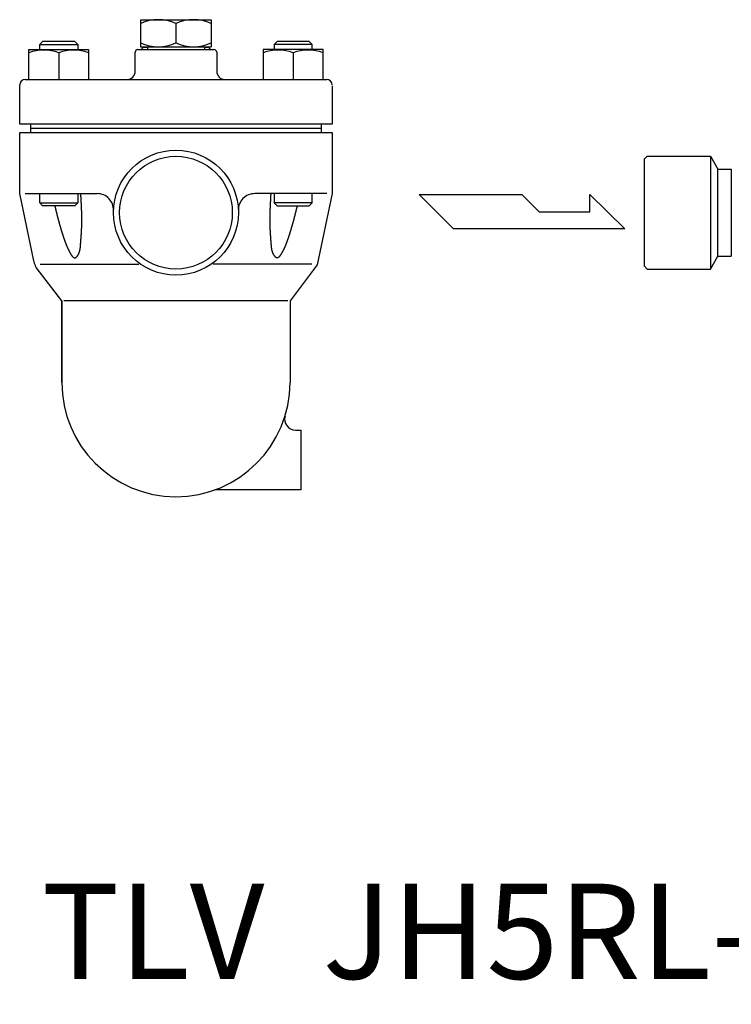
# Model space of a CAD drawing. Extents: x 110 to 2860, y 50 to 1910.
# Drawn here: x 1168 to 1430, y 979 to 1342 of the extents above; entities that cross this region are included whole.
import ezdxf
from ezdxf.enums import TextEntityAlignment as Align

# ---------------------------------------------------------------- set-up
doc = ezdxf.new("R2010")
doc.units = 0
doc.header["$LTSCALE"] = 40
doc.layers.get('0').update_dxf_attribs({"linetype": 'CONTINUOUS'})
doc.styles.get("Standard").update_dxf_attribs({"font": 'simplex', "width": 0.8, "bigfont": 'extfont'})

msp = doc.modelspace()

# ---------------------------------------------------------------- linework, layer by layer
for p, q in [((1212.95, 1341.6), (1238.93, 1341.6)), ((1212.95, 1341.6), (1212.95, 1331.6)), ((1238.93, 1341.6), (1238.93, 1331.6)), ((1225.94, 1340.16), (1225.94, 1333.03)), ((1175.81, 1332.51), (1176.89, 1333.6)), ((1188.73, 1333.6), (1176.89, 1333.6)), ((1188.73, 1333.6), (1189.81, 1332.51)), ((1263.16, 1333.6), (1262.08, 1332.51)), ((1274.99, 1333.6), (1263.16, 1333.6)), ((1276.08, 1332.51), (1274.99, 1333.6)), ((1171.81, 1330.6), (1193.81, 1330.6)), ((1171.81, 1319.6), (1171.81, 1330.6)), ((1175.81, 1332.51), (1189.81, 1332.51)), ((1175.81, 1330.6), (1175.81, 1332.51)), ((1189.81, 1332.51), (1189.81, 1330.6)), ((1193.81, 1330.6), (1193.81, 1319.6)), ((1211.94, 1330.6), (1239.94, 1330.6)), ((1212.95, 1331.6), (1238.93, 1331.6)), ((1215.44, 1331.34), (1213.94, 1331.34)), ((1215.44, 1331.6), (1215.44, 1330.6)), ((1236.44, 1331.6), (1236.44, 1330.6)), ((1237.94, 1331.34), (1236.44, 1331.34)), ((1280.08, 1330.6), (1258.08, 1330.6)), ((1258.08, 1330.6), (1258.08, 1319.6)), ((1276.08, 1332.51), (1262.08, 1332.51)), ((1262.08, 1332.51), (1262.08, 1330.6)), ((1276.08, 1330.6), (1276.08, 1332.51)), ((1280.08, 1319.6), (1280.08, 1330.6)), ((1182.81, 1329.43), (1182.81, 1319.6)), ((1210.94, 1322.6), (1210.94, 1329.6)), ((1240.94, 1329.6), (1240.94, 1322.6)), ((1269.08, 1329.43), (1269.08, 1319.6)), ((1170.44, 1319.6), (1207.94, 1319.6)), ((1207.94, 1319.6), (1243.94, 1319.6)), ((1243.94, 1319.6), (1281.44, 1319.6)), ((1168.44, 1303.1), (1168.44, 1317.6)), ((1283.44, 1317.3), (1283.44, 1303.1)), ((1280.14, 1303.1), (1168.44, 1303.1)), ((1172.44, 1303.1), (1172.44, 1300.1)), ((1279.44, 1301.6), (1172.44, 1301.6)), ((1279.44, 1303.1), (1279.44, 1300.1)), ((1283.44, 1303.1), (1280.14, 1303.1)), ((1168.44, 1300.1), (1283.44, 1300.1)), ((1168.44, 1277.6), (1168.44, 1300.1)), ((1283.44, 1300.1), (1283.44, 1277.6)), ((1399.35, 1291.35), (1398.35, 1290.35)), ((1398.35, 1250.85), (1398.35, 1290.35)), ((1399.35, 1291.35), (1422.6, 1291.35)), ((1422.6, 1291.35), (1425.35, 1286.6)), ((1422.6, 1291.35), (1422.6, 1249.85)), ((1425.35, 1286.6), (1430.31, 1286.6)), ((1425.35, 1254.6), (1425.35, 1286.6)), ((1430.31, 1286.6), (1430.31, 1254.6)), ((1430.31, 1286.6), (1430.31, 1254.6)), ((1173.68, 1252.85), (1168.44, 1277.6)), ((1170.44, 1277.6), (1196.96, 1277.6)), ((1175.81, 1274.18), (1175.81, 1277.6)), ((1189.81, 1277.6), (1189.81, 1274.18)), ((1281.44, 1277.6), (1254.93, 1277.6)), ((1262.08, 1277.6), (1262.08, 1274.18)), ((1276.08, 1274.18), (1276.08, 1277.6)), ((1283.44, 1277.6), (1277.94, 1251.4)), ((1315.47, 1277.26), (1353.28, 1277.26)), ((1328.07, 1264.65), (1315.47, 1277.26)), ((1353.28, 1277.26), (1359.58, 1270.95)), ((1378.22, 1270.95), (1378.22, 1277.26)), ((1378.22, 1277.26), (1391.1, 1264.65)), ((1175.81, 1274.18), (1189.81, 1274.18)), ((1176.89, 1273.1), (1175.81, 1274.18)), ((1188.73, 1273.1), (1176.89, 1273.1)), ((1189.81, 1274.18), (1188.73, 1273.1)), ((1276.08, 1274.18), (1262.08, 1274.18)), ((1262.08, 1274.18), (1263.16, 1273.1)), ((1263.16, 1273.1), (1275, 1273.1)), ((1275, 1273.1), (1276.08, 1274.18)), ((1359.58, 1270.95), (1378.22, 1270.95)), ((1391.1, 1264.65), (1328.07, 1264.65)), ((1422.6, 1249.85), (1425.35, 1254.6)), ((1425.35, 1254.6), (1430.31, 1254.6)), ((1173.8, 1252.35), (1173.68, 1252.85)), ((1173.87, 1252.11), (1173.8, 1252.35)), ((1173.94, 1251.86), (1173.87, 1252.11)), ((1174.02, 1251.62), (1173.94, 1251.86)), ((1174.11, 1251.38), (1174.02, 1251.62)), ((1174.2, 1251.14), (1174.11, 1251.38)), ((1174.3, 1250.91), (1174.2, 1251.14)), ((1174.41, 1250.68), (1174.3, 1250.91)), ((1174.52, 1250.45), (1174.41, 1250.68)), ((1174.52, 1250.45), (1174.52, 1250.45)), ((1183.95, 1238.1), (1174.52, 1250.45)), ((1176, 1251.6), (1212.23, 1251.6)), ((1275.89, 1251.6), (1239.65, 1251.6)), ((1277.94, 1251.4), (1267.94, 1238.1)), ((1399.35, 1249.85), (1398.35, 1250.85)), ((1399.35, 1249.85), (1422.6, 1249.85)), ((1183.95, 1238.1), (1183.95, 1208.09)), ((1183.95, 1238.1), (1183.95, 1208.09)), ((1183.95, 1208.1), (1183.95, 1238.1)), ((1267.17, 1238.1), (1184.71, 1238.1)), ((1267.94, 1238.1), (1267.94, 1208.09)), ((1269.92, 1190.6), (1271.94, 1190.6)), ((1271.94, 1190.6), (1271.94, 1168.6)), ((1271.94, 1168.6), (1240.22, 1168.6))]:
    msp.add_line(p, q)
for points in [[(1181.35, 1273.1, 0), (1181.38, 1272.98, 0), (1181.41, 1272.87, 0), (1181.44, 1272.76, 0), (1181.46, 1272.64, 0), (1181.49, 1272.53, 0), (1181.52, 1272.42, 0), (1181.55, 1272.3, 0), (1181.58, 1272.19, 0), (1181.6, 1272.08, 0), (1181.63, 1271.96, 0), (1181.66, 1271.85, 0), (1181.69, 1271.74, 0), (1181.72, 1271.62, 0), (1181.74, 1271.51, 0), (1181.77, 1271.4, 0), (1181.8, 1271.28, 0), (1181.83, 1271.17, 0), (1181.86, 1271.06, 0), (1181.89, 1270.94, 0), (1181.91, 1270.83, 0), (1181.94, 1270.72, 0), (1181.97, 1270.6, 0), (1182, 1270.49, 0), (1182.03, 1270.38, 0), (1182.06, 1270.26, 0), (1182.09, 1270.15, 0), (1182.11, 1270.04, 0), (1182.14, 1269.92, 0), (1182.17, 1269.81, 0), (1182.2, 1269.7, 0), (1182.23, 1269.58, 0), (1182.26, 1269.47, 0), (1182.29, 1269.35, 0), (1182.32, 1269.24, 0), (1182.35, 1269.13, 0), (1182.38, 1269.01, 0), (1182.41, 1268.9, 0), (1182.44, 1268.78, 0), (1182.47, 1268.67, 0), (1182.5, 1268.56, 0), (1182.53, 1268.44, 0), (1182.56, 1268.33, 0), (1182.59, 1268.21, 0), (1182.62, 1268.1, 0), (1182.65, 1267.98, 0), (1182.68, 1267.87, 0), (1182.71, 1267.76, 0), (1182.74, 1267.64, 0), (1182.77, 1267.53, 0), (1182.8, 1267.41, 0), (1182.83, 1267.3, 0), (1182.86, 1267.18, 0), (1182.9, 1267.07, 0), (1182.93, 1266.95, 0), (1182.96, 1266.84, 0), (1182.99, 1266.72, 0), (1183.02, 1266.61, 0), (1183.05, 1266.49, 0), (1183.09, 1266.38, 0), (1183.12, 1266.26, 0), (1183.15, 1266.15, 0), (1183.18, 1266.03, 0), (1183.22, 1265.91, 0), (1183.25, 1265.8, 0), (1183.28, 1265.68, 0), (1183.32, 1265.57, 0), (1183.35, 1265.45, 0), (1183.38, 1265.34, 0), (1183.42, 1265.22, 0), (1183.45, 1265.1, 0), (1183.48, 1264.99, 0), (1183.52, 1264.87, 0), (1183.55, 1264.76, 0), (1183.59, 1264.64, 0), (1183.62, 1264.53, 0), (1183.66, 1264.41, 0), (1183.69, 1264.3, 0), (1183.72, 1264.18, 0), (1183.76, 1264.07, 0), (1183.79, 1263.95, 0), (1183.83, 1263.84, 0), (1183.86, 1263.72, 0), (1183.9, 1263.61, 0), (1183.94, 1263.49, 0), (1183.97, 1263.38, 0), (1184.01, 1263.26, 0), (1184.04, 1263.15, 0), (1184.08, 1263.04, 0), (1184.11, 1262.92, 0), (1184.15, 1262.81, 0), (1184.19, 1262.7, 0), (1184.22, 1262.58, 0), (1184.26, 1262.47, 0), (1184.29, 1262.36, 0), (1184.33, 1262.25, 0), (1184.37, 1262.13, 0), (1184.4, 1262.02, 0), (1184.44, 1261.91, 0), (1184.48, 1261.8, 0), (1184.51, 1261.69, 0), (1184.55, 1261.58, 0), (1184.59, 1261.47, 0), (1184.62, 1261.36, 0), (1184.66, 1261.25, 0), (1184.7, 1261.14, 0), (1184.73, 1261.03, 0), (1184.77, 1260.93, 0), (1184.81, 1260.82, 0), (1184.84, 1260.71, 0), (1184.88, 1260.6, 0), (1184.92, 1260.5, 0), (1184.96, 1260.39, 0), (1184.99, 1260.29, 0), (1185.03, 1260.18, 0), (1185.07, 1260.07, 0), (1185.11, 1259.97, 0), (1185.14, 1259.87, 0), (1185.18, 1259.76, 0), (1185.22, 1259.66, 0), (1185.26, 1259.56, 0), (1185.29, 1259.46, 0), (1185.33, 1259.35, 0), (1185.37, 1259.25, 0), (1185.41, 1259.15, 0), (1185.45, 1259.05, 0), (1185.49, 1258.95, 0), (1185.52, 1258.85, 0), (1185.56, 1258.75, 0), (1185.6, 1258.65, 0), (1185.65, 1258.54, 0), (1185.69, 1258.44, 0), (1185.73, 1258.34, 0), (1185.77, 1258.24, 0), (1185.82, 1258.14, 0), (1185.86, 1258.03, 0), (1185.91, 1257.93, 0), (1185.95, 1257.83, 0), (1186, 1257.72, 0), (1186.05, 1257.62, 0), (1186.1, 1257.51, 0), (1186.15, 1257.41, 0), (1186.2, 1257.3, 0), (1186.25, 1257.19, 0), (1186.3, 1257.09, 0), (1186.36, 1256.98, 0), (1186.41, 1256.87, 0), (1186.47, 1256.76, 0), (1186.53, 1256.65, 0), (1186.59, 1256.53, 0), (1186.65, 1256.42, 0), (1186.71, 1256.3, 0), (1186.77, 1256.19, 0), (1186.84, 1256.07, 0), (1186.91, 1255.95, 0), (1186.98, 1255.83, 0), (1187.05, 1255.71, 0), (1187.12, 1255.59, 0), (1187.19, 1255.46, 0), (1187.27, 1255.34, 0), (1187.34, 1255.21, 0), (1187.42, 1255.09, 0), (1187.5, 1254.97, 0), (1187.58, 1254.85, 0), (1187.67, 1254.74, 0), (1187.75, 1254.63, 0), (1187.83, 1254.52, 0), (1187.92, 1254.42, 0), (1188.01, 1254.33, 0), (1188.09, 1254.25, 0), (1188.18, 1254.17, 0), (1188.27, 1254.11, 0), (1188.36, 1254.05, 0), (1188.45, 1254.01, 0), (1188.54, 1253.98, 0), (1188.63, 1253.96, 0), (1188.72, 1253.95, 0), (1188.81, 1253.96, 0), (1188.9, 1253.98, 0), (1189, 1254.02, 0), (1189.09, 1254.07, 0), (1189.18, 1254.13, 0), (1189.26, 1254.2, 0), (1189.35, 1254.28, 0), (1189.44, 1254.37, 0), (1189.52, 1254.47, 0), (1189.6, 1254.57, 0), (1189.68, 1254.68, 0), (1189.76, 1254.79, 0), (1189.83, 1254.91, 0), (1189.9, 1255.02, 0), (1189.97, 1255.14, 0), (1190.03, 1255.25, 0), (1190.09, 1255.37, 0), (1190.15, 1255.48, 0), (1190.2, 1255.6, 0), (1190.25, 1255.71, 0), (1190.3, 1255.83, 0), (1190.35, 1255.94, 0), (1190.39, 1256.06, 0), (1190.43, 1256.17, 0), (1190.46, 1256.28, 0), (1190.5, 1256.4, 0), (1190.53, 1256.51, 0), (1190.56, 1256.63, 0), (1190.59, 1256.74, 0), (1190.61, 1256.85, 0), (1190.63, 1256.97, 0), (1190.66, 1257.08, 0), (1190.68, 1257.2, 0), (1190.7, 1257.31, 0), (1190.71, 1257.42, 0), (1190.73, 1257.54, 0), (1190.74, 1257.65, 0), (1190.76, 1257.76, 0), (1190.77, 1257.88, 0), (1190.78, 1257.99, 0), (1190.79, 1258.11, 0), (1190.8, 1258.22, 0), (1190.81, 1258.34, 0), (1190.82, 1258.45, 0), (1190.83, 1258.56, 0), (1190.84, 1258.68, 0), (1190.85, 1258.79, 0), (1190.85, 1258.91, 0), (1190.86, 1259.02, 0), (1190.87, 1259.14, 0), (1190.88, 1259.25, 0), (1190.89, 1259.37, 0), (1190.9, 1259.48, 0), (1190.91, 1259.6, 0), (1190.91, 1259.72, 0), (1190.92, 1259.83, 0), (1190.93, 1259.95, 0), (1190.94, 1260.06, 0), (1190.95, 1260.18, 0), (1190.96, 1260.3, 0), (1190.97, 1260.41, 0), (1190.98, 1260.53, 0), (1190.98, 1260.65, 0), (1190.99, 1260.76, 0), (1191, 1260.88, 0), (1191.01, 1261, 0), (1191.02, 1261.11, 0), (1191.03, 1261.23, 0), (1191.04, 1261.35, 0), (1191.05, 1261.47, 0), (1191.05, 1261.58, 0), (1191.06, 1261.7, 0), (1191.07, 1261.82, 0), (1191.08, 1261.94, 0), (1191.09, 1262.05, 0), (1191.09, 1262.17, 0), (1191.1, 1262.29, 0), (1191.11, 1262.41, 0), (1191.12, 1262.52, 0), (1191.13, 1262.64, 0), (1191.13, 1262.76, 0), (1191.14, 1262.88, 0), (1191.15, 1263, 0), (1191.16, 1263.11, 0), (1191.16, 1263.23, 0), (1191.17, 1263.35, 0), (1191.18, 1263.47, 0), (1191.18, 1263.59, 0), (1191.19, 1263.71, 0), (1191.2, 1263.82, 0), (1191.2, 1263.94, 0), (1191.21, 1264.06, 0), (1191.22, 1264.18, 0), (1191.22, 1264.3, 0), (1191.23, 1264.42, 0), (1191.23, 1264.53, 0), (1191.24, 1264.65, 0), (1191.24, 1264.77, 0), (1191.25, 1264.89, 0), (1191.26, 1265.01, 0), (1191.26, 1265.13, 0), (1191.26, 1265.24, 0), (1191.27, 1265.36, 0), (1191.27, 1265.48, 0), (1191.28, 1265.6, 0), (1191.28, 1265.72, 0), (1191.28, 1265.84, 0), (1191.29, 1265.95, 0), (1191.29, 1266.07, 0), (1191.29, 1266.19, 0), (1191.3, 1266.31, 0), (1191.3, 1266.43, 0), (1191.3, 1266.55, 0), (1191.3, 1266.66, 0), (1191.31, 1266.78, 0), (1191.31, 1266.9, 0), (1191.31, 1267.02, 0), (1191.31, 1267.14, 0), (1191.31, 1267.25, 0), (1191.31, 1267.37, 0), (1191.31, 1267.49, 0), (1191.31, 1267.61, 0), (1191.31, 1267.72, 0), (1191.31, 1267.84, 0), (1191.31, 1267.96, 0), (1191.31, 1268.08, 0), (1191.31, 1268.2, 0), (1191.31, 1268.31, 0), (1191.31, 1268.43, 0), (1191.31, 1268.55, 0), (1191.31, 1268.67, 0), (1191.31, 1268.78, 0), (1191.31, 1268.9, 0), (1191.3, 1269.02, 0), (1191.3, 1269.14, 0), (1191.3, 1269.25, 0), (1191.3, 1269.37, 0), (1191.3, 1269.49, 0), (1191.29, 1269.61, 0), (1191.29, 1269.72, 0), (1191.29, 1269.84, 0), (1191.28, 1269.96, 0), (1191.28, 1270.08, 0), (1191.28, 1270.19, 0), (1191.28, 1270.31, 0), (1191.27, 1270.43, 0), (1191.27, 1270.55, 0), (1191.27, 1270.66, 0), (1191.26, 1270.78, 0), (1191.26, 1270.9, 0), (1191.25, 1271.02, 0), (1191.25, 1271.13, 0), (1191.25, 1271.25, 0), (1191.24, 1271.37, 0), (1191.24, 1271.49, 0), (1191.23, 1271.6, 0), (1191.23, 1271.72, 0), (1191.22, 1271.84, 0), (1191.22, 1271.96, 0), (1191.21, 1272.07, 0), (1191.21, 1272.19, 0), (1191.2, 1272.31, 0), (1191.2, 1272.43, 0), (1191.2, 1272.54, 0), (1191.19, 1272.66, 0), (1191.18, 1272.78, 0), (1191.18, 1272.9, 0), (1191.17, 1273.01, 0), (1191.17, 1273.13, 0), (1191.16, 1273.25, 0), (1191.16, 1273.37, 0), (1191.15, 1273.48, 0), (1191.15, 1273.6, 0), (1191.14, 1273.72, 0), (1191.14, 1273.84, 0), (1191.13, 1273.95, 0), (1191.13, 1274.07, 0), (1191.12, 1274.19, 0), (1191.11, 1274.31, 0), (1191.11, 1274.42, 0), (1191.1, 1274.54, 0), (1191.1, 1274.66, 0), (1191.09, 1274.78, 0), (1191.08, 1274.89, 0), (1191.08, 1275.01, 0), (1191.07, 1275.13, 0), (1191.07, 1275.25, 0), (1191.06, 1275.36, 0), (1191.05, 1275.48, 0), (1191.05, 1275.6, 0), (1191.04, 1275.72, 0), (1191.03, 1275.83, 0), (1191.03, 1275.95, 0), (1191.02, 1276.07, 0), (1191.02, 1276.19, 0), (1191.01, 1276.3, 0), (1191, 1276.42, 0), (1191, 1276.54, 0), (1190.99, 1276.66, 0), (1190.98, 1276.77, 0), (1190.98, 1276.89, 0), (1190.97, 1277.01, 0), (1190.97, 1277.13, 0), (1190.96, 1277.24, 0), (1190.95, 1277.36, 0), (1190.95, 1277.48, 0), (1190.94, 1277.6, 0)], [(1270.53, 1273.1, 0), (1270.51, 1272.98, 0), (1270.48, 1272.87, 0), (1270.45, 1272.76, 0), (1270.42, 1272.64, 0), (1270.39, 1272.53, 0), (1270.37, 1272.42, 0), (1270.34, 1272.3, 0), (1270.31, 1272.19, 0), (1270.28, 1272.08, 0), (1270.25, 1271.96, 0), (1270.23, 1271.85, 0), (1270.2, 1271.74, 0), (1270.17, 1271.62, 0), (1270.14, 1271.51, 0), (1270.11, 1271.4, 0), (1270.09, 1271.28, 0), (1270.06, 1271.17, 0), (1270.03, 1271.06, 0), (1270, 1270.94, 0), (1269.97, 1270.83, 0), (1269.94, 1270.72, 0), (1269.92, 1270.6, 0), (1269.89, 1270.49, 0), (1269.86, 1270.38, 0), (1269.83, 1270.26, 0), (1269.8, 1270.15, 0), (1269.77, 1270.04, 0), (1269.74, 1269.92, 0), (1269.71, 1269.81, 0), (1269.69, 1269.7, 0), (1269.66, 1269.58, 0), (1269.63, 1269.47, 0), (1269.6, 1269.35, 0), (1269.57, 1269.24, 0), (1269.54, 1269.13, 0), (1269.51, 1269.01, 0), (1269.48, 1268.9, 0), (1269.45, 1268.78, 0), (1269.42, 1268.67, 0), (1269.39, 1268.56, 0), (1269.36, 1268.44, 0), (1269.33, 1268.33, 0), (1269.3, 1268.21, 0), (1269.27, 1268.1, 0), (1269.24, 1267.98, 0), (1269.21, 1267.87, 0), (1269.18, 1267.76, 0), (1269.15, 1267.64, 0), (1269.12, 1267.53, 0), (1269.09, 1267.41, 0), (1269.05, 1267.3, 0), (1269.02, 1267.18, 0), (1268.99, 1267.07, 0), (1268.96, 1266.95, 0), (1268.93, 1266.84, 0), (1268.9, 1266.72, 0), (1268.87, 1266.61, 0), (1268.83, 1266.49, 0), (1268.8, 1266.38, 0), (1268.77, 1266.26, 0), (1268.74, 1266.15, 0), (1268.7, 1266.03, 0), (1268.67, 1265.91, 0), (1268.64, 1265.8, 0), (1268.6, 1265.68, 0), (1268.57, 1265.57, 0), (1268.54, 1265.45, 0), (1268.5, 1265.34, 0), (1268.47, 1265.22, 0), (1268.44, 1265.1, 0), (1268.4, 1264.99, 0), (1268.37, 1264.87, 0), (1268.33, 1264.76, 0), (1268.3, 1264.64, 0), (1268.27, 1264.53, 0), (1268.23, 1264.41, 0), (1268.2, 1264.3, 0), (1268.16, 1264.18, 0), (1268.13, 1264.07, 0), (1268.09, 1263.95, 0), (1268.06, 1263.84, 0), (1268.02, 1263.72, 0), (1267.99, 1263.61, 0), (1267.95, 1263.49, 0), (1267.92, 1263.38, 0), (1267.88, 1263.26, 0), (1267.85, 1263.15, 0), (1267.81, 1263.04, 0), (1267.77, 1262.92, 0), (1267.74, 1262.81, 0), (1267.7, 1262.7, 0), (1267.67, 1262.58, 0), (1267.63, 1262.47, 0), (1267.59, 1262.36, 0), (1267.56, 1262.25, 0), (1267.52, 1262.13, 0), (1267.48, 1262.02, 0), (1267.45, 1261.91, 0), (1267.41, 1261.8, 0), (1267.37, 1261.69, 0), (1267.34, 1261.58, 0), (1267.3, 1261.47, 0), (1267.26, 1261.36, 0), (1267.23, 1261.25, 0), (1267.19, 1261.14, 0), (1267.15, 1261.03, 0), (1267.12, 1260.93, 0), (1267.08, 1260.82, 0), (1267.04, 1260.71, 0), (1267.01, 1260.6, 0), (1266.97, 1260.5, 0), (1266.93, 1260.39, 0), (1266.89, 1260.29, 0), (1266.86, 1260.18, 0), (1266.82, 1260.07, 0), (1266.78, 1259.97, 0), (1266.74, 1259.87, 0), (1266.71, 1259.76, 0), (1266.67, 1259.66, 0), (1266.63, 1259.56, 0), (1266.59, 1259.46, 0), (1266.56, 1259.35, 0), (1266.52, 1259.25, 0), (1266.48, 1259.15, 0), (1266.44, 1259.05, 0), (1266.4, 1258.95, 0), (1266.36, 1258.85, 0), (1266.32, 1258.75, 0), (1266.28, 1258.65, 0), (1266.24, 1258.54, 0), (1266.2, 1258.44, 0), (1266.16, 1258.34, 0), (1266.11, 1258.24, 0), (1266.07, 1258.14, 0), (1266.03, 1258.03, 0), (1265.98, 1257.93, 0), (1265.94, 1257.83, 0), (1265.89, 1257.72, 0), (1265.84, 1257.62, 0), (1265.79, 1257.51, 0), (1265.74, 1257.41, 0), (1265.69, 1257.3, 0), (1265.64, 1257.19, 0), (1265.59, 1257.09, 0), (1265.53, 1256.98, 0), (1265.48, 1256.87, 0), (1265.42, 1256.76, 0), (1265.36, 1256.65, 0), (1265.3, 1256.53, 0), (1265.24, 1256.42, 0), (1265.18, 1256.3, 0), (1265.11, 1256.19, 0), (1265.05, 1256.07, 0), (1264.98, 1255.95, 0), (1264.91, 1255.83, 0), (1264.84, 1255.71, 0), (1264.77, 1255.59, 0), (1264.7, 1255.46, 0), (1264.62, 1255.34, 0), (1264.54, 1255.21, 0), (1264.46, 1255.09, 0), (1264.38, 1254.97, 0), (1264.3, 1254.85, 0), (1264.22, 1254.74, 0), (1264.14, 1254.63, 0), (1264.05, 1254.52, 0), (1263.97, 1254.42, 0), (1263.88, 1254.33, 0), (1263.79, 1254.25, 0), (1263.7, 1254.17, 0), (1263.62, 1254.11, 0), (1263.53, 1254.05, 0), (1263.44, 1254.01, 0), (1263.35, 1253.98, 0), (1263.26, 1253.96, 0), (1263.16, 1253.95, 0), (1263.07, 1253.96, 0), (1262.98, 1253.98, 0), (1262.89, 1254.02, 0), (1262.8, 1254.07, 0), (1262.71, 1254.13, 0), (1262.62, 1254.2, 0), (1262.53, 1254.28, 0), (1262.45, 1254.37, 0), (1262.37, 1254.47, 0), (1262.28, 1254.57, 0), (1262.2, 1254.68, 0), (1262.13, 1254.79, 0), (1262.05, 1254.91, 0), (1261.98, 1255.02, 0), (1261.92, 1255.14, 0), (1261.85, 1255.25, 0), (1261.79, 1255.37, 0), (1261.74, 1255.48, 0), (1261.68, 1255.6, 0), (1261.63, 1255.71, 0), (1261.58, 1255.83, 0), (1261.54, 1255.94, 0), (1261.5, 1256.06, 0), (1261.46, 1256.17, 0), (1261.42, 1256.28, 0), (1261.39, 1256.4, 0), (1261.36, 1256.51, 0), (1261.33, 1256.63, 0), (1261.3, 1256.74, 0), (1261.28, 1256.85, 0), (1261.25, 1256.97, 0), (1261.23, 1257.08, 0), (1261.21, 1257.2, 0), (1261.19, 1257.31, 0), (1261.17, 1257.42, 0), (1261.16, 1257.54, 0), (1261.14, 1257.65, 0), (1261.13, 1257.76, 0), (1261.12, 1257.88, 0), (1261.11, 1257.99, 0), (1261.1, 1258.11, 0), (1261.09, 1258.22, 0), (1261.08, 1258.34, 0), (1261.07, 1258.45, 0), (1261.06, 1258.56, 0), (1261.05, 1258.68, 0), (1261.04, 1258.79, 0), (1261.03, 1258.91, 0), (1261.02, 1259.02, 0), (1261.02, 1259.14, 0), (1261.01, 1259.25, 0), (1261, 1259.37, 0), (1260.99, 1259.48, 0), (1260.98, 1259.6, 0), (1260.97, 1259.72, 0), (1260.96, 1259.83, 0), (1260.95, 1259.95, 0), (1260.95, 1260.06, 0), (1260.94, 1260.18, 0), (1260.93, 1260.3, 0), (1260.92, 1260.41, 0), (1260.91, 1260.53, 0), (1260.9, 1260.65, 0), (1260.89, 1260.76, 0), (1260.88, 1260.88, 0), (1260.88, 1261, 0), (1260.87, 1261.11, 0), (1260.86, 1261.23, 0), (1260.85, 1261.35, 0), (1260.84, 1261.47, 0), (1260.83, 1261.58, 0), (1260.83, 1261.7, 0), (1260.82, 1261.82, 0), (1260.81, 1261.94, 0), (1260.8, 1262.05, 0), (1260.79, 1262.17, 0), (1260.78, 1262.29, 0), (1260.78, 1262.41, 0), (1260.77, 1262.52, 0), (1260.76, 1262.64, 0), (1260.75, 1262.76, 0), (1260.75, 1262.88, 0), (1260.74, 1263, 0), (1260.73, 1263.11, 0), (1260.72, 1263.23, 0), (1260.72, 1263.35, 0), (1260.71, 1263.47, 0), (1260.7, 1263.59, 0), (1260.7, 1263.71, 0), (1260.69, 1263.82, 0), (1260.68, 1263.94, 0), (1260.68, 1264.06, 0), (1260.67, 1264.18, 0), (1260.66, 1264.3, 0), (1260.66, 1264.42, 0), (1260.65, 1264.53, 0), (1260.65, 1264.65, 0), (1260.64, 1264.77, 0), (1260.64, 1264.89, 0), (1260.63, 1265.01, 0), (1260.63, 1265.13, 0), (1260.62, 1265.24, 0), (1260.62, 1265.36, 0), (1260.61, 1265.48, 0), (1260.61, 1265.6, 0), (1260.61, 1265.72, 0), (1260.6, 1265.84, 0), (1260.6, 1265.95, 0), (1260.6, 1266.07, 0), (1260.59, 1266.19, 0), (1260.59, 1266.31, 0), (1260.59, 1266.43, 0), (1260.59, 1266.55, 0), (1260.58, 1266.66, 0), (1260.58, 1266.78, 0), (1260.58, 1266.9, 0), (1260.58, 1267.02, 0), (1260.58, 1267.14, 0), (1260.58, 1267.25, 0), (1260.58, 1267.37, 0), (1260.57, 1267.49, 0), (1260.57, 1267.61, 0), (1260.57, 1267.72, 0), (1260.57, 1267.84, 0), (1260.57, 1267.96, 0), (1260.57, 1268.08, 0), (1260.57, 1268.2, 0), (1260.58, 1268.31, 0), (1260.58, 1268.43, 0), (1260.58, 1268.55, 0), (1260.58, 1268.67, 0), (1260.58, 1268.78, 0), (1260.58, 1268.9, 0), (1260.58, 1269.02, 0), (1260.59, 1269.14, 0), (1260.59, 1269.25, 0), (1260.59, 1269.37, 0), (1260.59, 1269.49, 0), (1260.59, 1269.61, 0), (1260.6, 1269.72, 0), (1260.6, 1269.84, 0), (1260.6, 1269.96, 0), (1260.61, 1270.08, 0), (1260.61, 1270.19, 0), (1260.61, 1270.31, 0), (1260.61, 1270.43, 0), (1260.62, 1270.55, 0), (1260.62, 1270.66, 0), (1260.63, 1270.78, 0), (1260.63, 1270.9, 0), (1260.63, 1271.02, 0), (1260.64, 1271.13, 0), (1260.64, 1271.25, 0), (1260.65, 1271.37, 0), (1260.65, 1271.49, 0), (1260.65, 1271.6, 0), (1260.66, 1271.72, 0), (1260.66, 1271.84, 0), (1260.67, 1271.96, 0), (1260.67, 1272.07, 0), (1260.68, 1272.19, 0), (1260.68, 1272.31, 0), (1260.69, 1272.43, 0), (1260.69, 1272.54, 0), (1260.7, 1272.66, 0), (1260.7, 1272.78, 0), (1260.71, 1272.9, 0), (1260.71, 1273.01, 0), (1260.72, 1273.13, 0), (1260.72, 1273.25, 0), (1260.73, 1273.37, 0), (1260.73, 1273.48, 0), (1260.74, 1273.6, 0), (1260.75, 1273.72, 0), (1260.75, 1273.84, 0), (1260.76, 1273.95, 0), (1260.76, 1274.07, 0), (1260.77, 1274.19, 0), (1260.77, 1274.31, 0), (1260.78, 1274.42, 0), (1260.79, 1274.54, 0), (1260.79, 1274.66, 0), (1260.8, 1274.78, 0), (1260.8, 1274.89, 0), (1260.81, 1275.01, 0), (1260.82, 1275.13, 0), (1260.82, 1275.25, 0), (1260.83, 1275.36, 0), (1260.83, 1275.48, 0), (1260.84, 1275.6, 0), (1260.85, 1275.72, 0), (1260.85, 1275.83, 0), (1260.86, 1275.95, 0), (1260.86, 1276.07, 0), (1260.87, 1276.19, 0), (1260.88, 1276.3, 0), (1260.88, 1276.42, 0), (1260.89, 1276.54, 0), (1260.9, 1276.66, 0), (1260.9, 1276.77, 0), (1260.91, 1276.89, 0), (1260.92, 1277.01, 0), (1260.92, 1277.13, 0), (1260.93, 1277.24, 0), (1260.93, 1277.36, 0), (1260.94, 1277.48, 0), (1260.95, 1277.6, 0)]]:
    msp.add_polyline3d(points)
for radius in [23, 20.75]:
    msp.add_circle((1225.94, 1270.6), radius)
for centre, radius, start, end in [((1219.45, 1326.2), 15.4, 65.0527, 114.9473), ((1232.44, 1326.2), 15.4, 65.0527, 114.9473), ((1177.31, 1314.87), 15.56, 69.2975, 110.7025), ((1188.31, 1314.87), 15.56, 69.2975, 110.7025), ((1211.94, 1329.6), 1, 90, 180), ((1219.45, 1347), 15.4, 245.0527, 294.9473), ((1214.96, 1329.58), 2.02, 119.1331, 149.7363), ((1232.44, 1347), 15.4, 245.0527, 294.9473), ((1236.93, 1329.58), 2.02, 30.2637, 60.8669), ((1239.94, 1329.6), 1, 0, 90), ((1263.58, 1314.87), 15.56, 69.2975, 110.7025), ((1274.58, 1314.87), 15.56, 69.2975, 110.7025), ((1207.92, 1322.62), 3.03, 270.5026, 359.4974), ((1243.97, 1322.62), 3.03, 180.5026, 269.4974), ((1170.44, 1317.6), 2, 90, 180), ((1281.43, 1317.58), 2.02, 0.458, 89.542), ((1196.96, 1271.6), 6, 358.0239, 90), ((1254.93, 1271.6), 6, 90, 181.9761), ((1225.95, 1208.09), 42, 180.0002, 269.9971), ((1225.94, 1208.09), 42, 270.0014, 0.0002), ((1269.92, 1194.6), 4, 162.9337, 270)]:
    msp.add_arc(centre, radius, start, end)

# ---------------------------------------------------------------- texts
msp.add_text('TLV  JH5RL-P(Screw,SW)', height=35).set_placement((1449.12, 1001.63), align=Align.MIDDLE)

doc.saveas('drawing.dxf')
